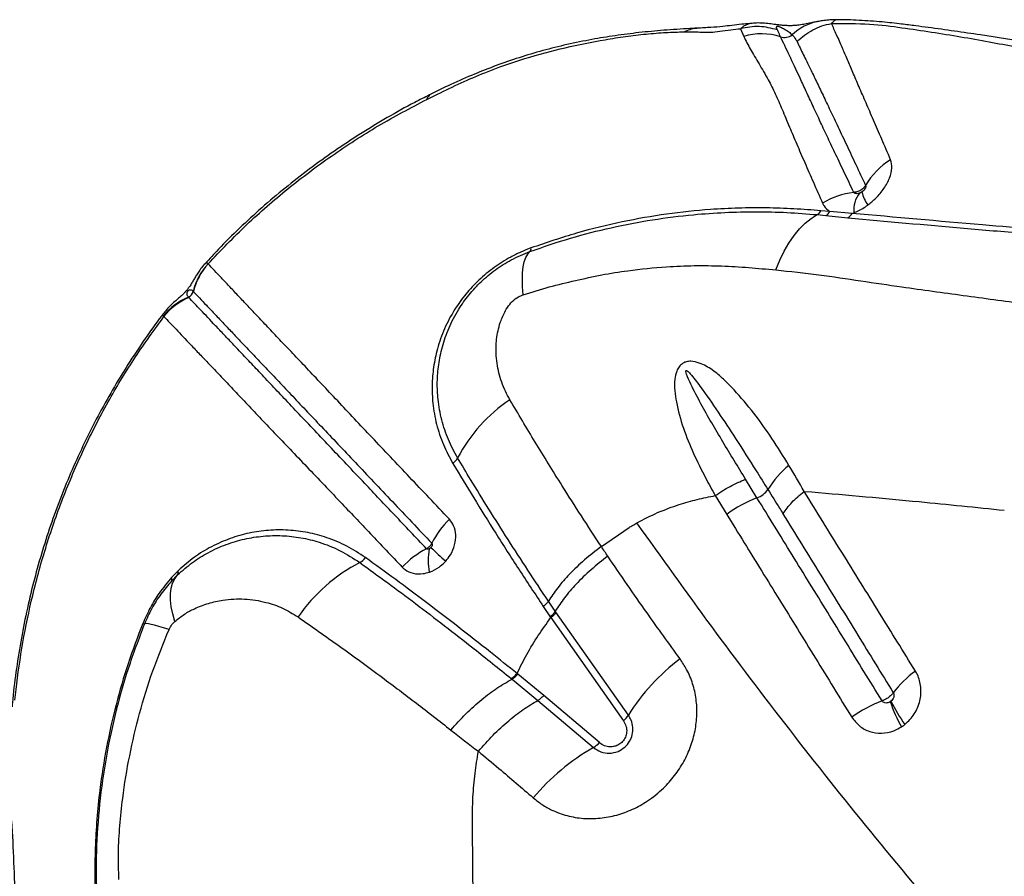
# Model space of a CAD drawing. Units: millimetres. Extents: x 91 to 445, y 452 to 777.
# Drawn here: x 139 to 144, y 501 to 505 of the extents above; entities that cross this region are included whole.
import ezdxf

# ---------------------------------------------------------------- set-up
doc = ezdxf.new("R2010")
doc.units = ezdxf.units.MM

msp = doc.modelspace()

# ---------------------------------------------------------------- linework, layer by layer
at = {"color": 7, "linetype": 'Continuous', "lineweight": 25}
for p, q in [((142.7855, 504.8918), (142.7755, 504.8911)), ((142.7299, 504.866), (142.7448, 504.8289)), ((143.1609, 503.9816), (143.1187, 503.9852)), ((143.269, 503.9725), (143.1609, 503.9816)), ((143.269, 503.9725), (143.2777, 503.9756)), ((143.1008, 503.9663), (143.1422, 503.9622)), ((143.1422, 503.9622), (143.2491, 503.9517)), ((140.1532, 503.7278), (140.1526, 503.7284)), ((140.0809, 503.5952), (140.0814, 503.5947)), ((139.9361, 503.4757), (139.9394, 503.4731)), ((142.8091, 502.5963), (142.7539, 502.686)), ((142.6072, 502.6068), (142.6626, 502.5162)), ((143.0371, 502.6275), (143.0747, 502.6247)), ((142.0561, 502.3603), (142.1898, 502.4525)), ((139.9752, 502.1929), (140.0048, 502.2232)), ((140.0078, 502.2434), (139.9763, 502.2109)), ((141.7751, 502.0701), (141.8081, 502.021)), ((141.8326, 502.0471), (141.7996, 502.0962)), ((141.8113, 502.0162), (142.1625, 501.5173)), ((141.8359, 502.0423), (141.8326, 502.0471)), ((142.1866, 501.544), (141.8359, 502.0423)), ((141.6515, 501.743), (141.6478, 501.746)), ((141.7769, 501.6401), (141.6515, 501.743)), ((141.6202, 501.7219), (141.6239, 501.7189)), ((141.6239, 501.7189), (141.7489, 501.6161)), ((142.0462, 501.4115), (141.7769, 501.6401)), ((141.7489, 501.6161), (142.0178, 501.3879))]:
    msp.add_line(p, q, dxfattribs=at)
at = {"color": 8, "linetype": 'Continuous', "lineweight": 25, "flags": 128}
for points in [[(142.7755, 504.8911), (142.7748, 504.8911), (142.7436, 504.8789), (142.7299, 504.866), (142.7299, 504.866), (142.7299, 504.866)], [(141.2121, 504.5242), (141.2179, 504.5378), (141.2258, 504.5447)]]:
    msp.add_lwpolyline(points, dxfattribs=at)
at = {"color": 7, "linetype": 'Continuous', "lineweight": 25, "flags": 128}
for points in [[(142.8997, 503.6991), (142.9189, 503.7456), (142.9403, 503.7891), (142.9636, 503.8291), (142.9885, 503.8653), (143.015, 503.8973), (143.0427, 503.925), (143.0713, 503.9481), (143.1008, 503.9663)], [(141.6779, 503.5784), (141.6749, 503.6171), (141.6739, 503.6528), (141.6749, 503.6851), (141.6781, 503.7137), (141.6832, 503.7386), (141.6904, 503.7593), (141.6994, 503.7759), (141.7104, 503.7881)], [(139.9926, 501.9983), (139.982, 502.0346), (139.9749, 502.069), (139.9712, 502.1014), (139.971, 502.1313), (139.9743, 502.1587), (139.981, 502.1833), (139.9912, 502.2048), (140.0048, 502.2232)], [(139.9642, 501.9592), (139.9378, 501.9673), (139.9145, 501.9741), (139.8943, 501.9796), (139.8774, 501.9835), (139.8639, 501.9861), (139.8538, 501.9872), (139.8474, 501.9868), (139.8445, 501.9849)]]:
    msp.add_lwpolyline(points, dxfattribs=at)
at = {"color": 8, "linetype": 'Continuous', "lineweight": 25}
msp.add_arc((143.1493, 504.6613), 0.2441, 100.7593, 134.0849, dxfattribs=at)
at = {"color": 7, "linetype": 'Continuous', "lineweight": 25}
for centre, radius, start, end in [((142.8313, 504.5402), 0.3013, 72.2062, 106.6847), ((142.9425, 504.8853), 0.0612, 251.7957, 307.2384), ((143.6339, 503.9377), 0.3439, 121.205, 150.4857), ((143.32, 503.7055), 0.3709, 96.5928, 121.4554), ((143.4062, 503.9894), 0.1292, 141.1989, 186.1117), ((143.5124, 504.124), 0.2011, 193.7462, 213.6997), ((143.0793, 504.0047), 0.044, 299.2828, 333.7252), ((143.1206, 504.0018), 0.0451, 298.662, 333.4738), ((143.226, 503.9936), 0.0479, 298.8187, 333.8122), ((141.6934, 503.8024), 0.0222, 319.9034, 7.2276), ((140.3767, 503.5219), 0.3047, 137.3381, 166.0736), ((140.3772, 503.5213), 0.3047, 137.327, 166.0628), ((140.0419, 503.6045), 0.0408, 293.3931, 346.0208), ((140.1738, 503.2857), 0.3043, 112.353, 141.3524), ((140.1809, 503.2841), 0.3067, 113.3456, 141.9615), ((142.047, 502.4274), 0.776, 123.9855, 152.2225), ((141.2928, 502.8242), 0.0762, 305.875, 332.5207), ((143.2441, 502.4048), 0.447, 128.8075, 148.735), ((142.7698, 502.7024), 0.1132, 290.3264, 324.5591), ((143.0341, 502.0106), 0.6274, 111.0123, 126.3042), ((141.6365, 502.1706), 0.4508, 134.4755, 152.8349), ((141.4346, 501.9317), 0.4749, 118.2739, 136.0967), ((141.5713, 502.2948), 0.3531, 171.2021, 189.5326), ((145.206, 506.6125), 5.8242, 226.96511, 227.91908), ((140.8475, 502.3549), 0.0823, 298.7733, 324.276), ((141.2687, 501.5485), 0.8275, 117.457, 145.3064), ((139.96, 502.2029), 0.0182, 326.6467, 26.2357), ((139.9867, 502.2363), 0.0223, 324.1972, 18.5788), ((139.8997, 502.1405), 0.1651, 247.63, 250.4872), ((143.0629, 500.9923), 1.0355, 127.203, 147.8078), ((143.8723, 501.3496), 0.5049, 125.9932, 143.0606), ((143.6569, 500.9802), 0.6777, 110.9491, 125.0655), ((144.0974, 501.8257), 0.6786, 198.5523, 209.8594), ((144.1763, 501.9693), 0.8031, 206.417, 215.8053), ((142.0996, 501.5985), 0.1027, 307.7587, 327.9579), ((141.9634, 501.4822), 0.1089, 299.9656, 319.4959), ((142.561, 500.4402), 1.0923, 119.8199, 139.8366)]:
    msp.add_arc(centre, radius, start, end, dxfattribs=at)
for points, knots in [([(142.7755, 504.891), (142.7622, 504.8899), (142.7193, 504.8864), (142.6441, 504.8763), (142.5874, 504.8722), (142.5418, 504.8698), (142.5181, 504.8685)], [0, 0, 0, 0, 0.144649, 0.466531, 0.722347, 1, 1, 1, 1]), ([(142.9079, 504.8604), (142.8786, 504.868), (142.8201, 504.8832), (142.76, 504.8717), (142.7299, 504.866)], [0, 0, 0, 0, 0.5, 1, 1, 1, 1]), ([(143.1038, 504.901), (143.0972, 504.8997), (143.0821, 504.8968), (143.0592, 504.8918), (143.0336, 504.8866), (143.0093, 504.8829), (142.9856, 504.8809), (142.9655, 504.8805), (142.9471, 504.8812), (142.9288, 504.8826), (142.9099, 504.8848), (142.8871, 504.8878), (142.861, 504.8913), (142.8304, 504.8936), (142.8047, 504.8941), (142.7897, 504.8925), (142.7855, 504.892)], [0, 0, 0, 0, 0.072337, 0.162795, 0.287738, 0.414549, 0.505095, 0.567834, 0.621276, 0.66224, 0.702392, 0.747879, 0.81925, 0.895614, 0.970978, 1, 1, 1, 1]), ([(142.9079, 504.8604), (142.9063, 504.8646), (142.9038, 504.871), (142.9035, 504.8768), (142.9066, 504.8784), (142.9077, 504.8786), (142.9087, 504.8787), (142.9097, 504.8786), (142.9106, 504.8785), (142.9117, 504.8783), (142.9135, 504.8779), (142.918, 504.8765), (142.9293, 504.8714), (142.9453, 504.8624), (142.9642, 504.8505), (142.9744, 504.8412), (142.9795, 504.8366)], [0, 0, 0, 0, 0.168509, 0.252953, 0.264682, 0.270586, 0.27485, 0.277586, 0.280342, 0.282763, 0.286889, 0.297593, 0.339075, 0.503655, 0.751765, 1, 1, 1, 1]), ([(143.0028, 504.8036), (143.0145, 504.8145), (143.0379, 504.8362), (143.0789, 504.8614), (143.1228, 504.8808), (143.1538, 504.8876), (143.1693, 504.8911)], [0, 0, 0, 0, 0.249998, 0.499997, 0.749997, 1, 1, 1, 1]), ([(143.1908, 504.9092), (143.1837, 504.9093), (143.1659, 504.9094), (143.1398, 504.9068), (143.1176, 504.9036), (143.1057, 504.9014), (143.1018, 504.9007)], [0, 0, 0, 0, 0.209807, 0.529296, 0.84907, 1, 1, 1, 1]), ([(143.1693, 504.8911), (143.2323, 504.8914), (143.3545, 504.8922), (143.5109, 504.8714), (143.6541, 504.8504), (143.7951, 504.8275), (143.9756, 504.7955), (144.1886, 504.7533), (144.4181, 504.702), (144.6212, 504.6524), (144.7995, 504.6061), (144.9633, 504.5622), (145.1147, 504.5215), (145.2586, 504.4844), (145.4033, 504.4504), (145.5044, 504.4321), (145.5561, 504.4228)], [0, 0, 0, 0, 0.060367, 0.117098, 0.172863, 0.228926, 0.284884, 0.392807, 0.495887, 0.58222, 0.66282, 0.737599, 0.806854, 0.870992, 0.93415, 1, 1, 1, 1]), ([(143.4557, 504.2318), (143.4412, 504.2655), (143.4123, 504.3328), (143.3728, 504.4244), (143.3362, 504.5088), (143.3029, 504.5856), (143.2729, 504.655), (143.2461, 504.7174), (143.2198, 504.779), (143.1939, 504.8382), (143.1775, 504.8735), (143.1693, 504.8911)], [0, 0, 0, 0, 0.104905, 0.209811, 0.314273, 0.418738, 0.522578, 0.625825, 0.729075, 0.864531, 1, 1, 1, 1]), ([(145.9682, 504.483), (145.9237, 504.4873), (145.8378, 504.4957), (145.7155, 504.5118), (145.6071, 504.5274), (145.5127, 504.5432), (145.4307, 504.5575), (145.3574, 504.5708), (145.2915, 504.5831), (145.2346, 504.5938), (145.1873, 504.6028), (145.1476, 504.6104), (145.1111, 504.6174), (145.0735, 504.6247), (145.0259, 504.6339), (144.9659, 504.6455), (144.8909, 504.66), (144.7879, 504.6797), (144.6633, 504.7034), (144.5191, 504.7302), (144.3442, 504.7617), (144.1351, 504.7976), (143.8882, 504.8368), (143.703, 504.8634), (143.5742, 504.8802), (143.5041, 504.8891), (143.4103, 504.9), (143.302, 504.9069), (143.2283, 504.9098), (143.1905, 504.9095), (143.1902, 504.9095)], [0, 0, 0, 0, 0.050024, 0.096648, 0.139513, 0.174719, 0.206559, 0.235263, 0.260425, 0.283507, 0.30142, 0.314904, 0.328423, 0.342511, 0.357188, 0.381792, 0.409445, 0.440396, 0.495455, 0.546415, 0.597667, 0.684756, 0.770549, 0.858785, 0.879671, 0.903399, 0.932404, 0.96547, 0.999765, 1, 1, 1, 1]), ([(142.5186, 504.8685), (142.518, 504.8685), (142.5126, 504.8682), (142.5003, 504.8676), (142.4483, 504.8649), (142.3606, 504.8592), (142.2401, 504.8479), (142.1241, 504.8332), (142.0078, 504.8142), (141.8908, 504.7904), (141.7731, 504.7611), (141.6586, 504.7271), (141.5484, 504.6889), (141.4384, 504.6454), (141.3309, 504.5989), (141.259, 504.5636), (141.2248, 504.5468)], [0, 0, 0, 0, 0.001522, 0.01466, 0.027878, 0.127693, 0.221401, 0.310611, 0.396342, 0.488664, 0.577862, 0.664624, 0.749692, 0.83035, 0.919214, 1, 1, 1, 1]), ([(141.2636, 504.5493), (141.2636, 504.5493), (141.3389, 504.5869), (141.4786, 504.6515), (141.6864, 504.7245), (141.8811, 504.7759), (142.0424, 504.8085), (142.1734, 504.8292), (142.2725, 504.8409), (142.3694, 504.8488), (142.4275, 504.8501), (142.4564, 504.8508)], [0, 0, 0, 0, 0.000001, 0.192716, 0.353012, 0.513883, 0.67463, 0.756158, 0.837992, 0.919255, 1, 1, 1, 1]), ([(142.4564, 504.8508), (142.4683, 504.8508), (142.4917, 504.8508), (142.5243, 504.8503), (142.5548, 504.8494), (142.5847, 504.8477), (142.6307, 504.8541), (142.6816, 504.8616), (142.7141, 504.8645), (142.7299, 504.866)], [0, 0, 0, 0, 0.131804, 0.261116, 0.388284, 0.51646, 0.667925, 0.838725, 1, 1, 1, 1]), ([(142.7448, 504.8289), (142.7552, 504.8084), (142.7761, 504.7673), (142.8184, 504.6974), (142.8607, 504.6262), (142.8978, 504.5523), (142.9305, 504.4765), (142.9645, 504.3948), (143.0009, 504.3086), (143.0395, 504.2193), (143.0815, 504.1243), (143.1114, 504.0561), (143.1264, 504.0219)], [0, 0, 0, 0, 0.123512, 0.247095, 0.370635, 0.465509, 0.56038, 0.65633, 0.74213, 0.82793, 0.913964, 1, 1, 1, 1]), ([(142.9234, 504.8272), (142.9193, 504.8359), (142.914, 504.847), (142.909, 504.858), (142.9079, 504.8604)], [0, 0, 0, 0, 0.785346, 1, 1, 1, 1]), ([(143.2774, 504.074), (143.2625, 504.1056), (143.2326, 504.1687), (143.1911, 504.2561), (143.1524, 504.3379), (143.1152, 504.4166), (143.0801, 504.4918), (143.0472, 504.5629), (143.0079, 504.6483), (142.9649, 504.74), (142.9363, 504.7999), (142.9234, 504.8272), (142.9234, 504.8272)], [0, 0, 0, 0, 0.086216, 0.172431, 0.25759, 0.342749, 0.437711, 0.532278, 0.62685, 0.813405, 0.999999, 1, 1, 1, 1]), ([(142.9795, 504.8366), (142.9795, 504.8366), (142.986, 504.83), (142.9934, 504.8205), (143.0004, 504.8085), (143.0023, 504.8047), (143.0028, 504.8036)], [0, 0, 0, 0, 0.000007, 0.706402, 0.912217, 1, 1, 1, 1]), ([(143.0028, 504.8036), (143.0126, 504.7836), (143.0323, 504.7437), (143.0641, 504.6784), (143.0962, 504.6117), (143.1282, 504.5451), (143.1631, 504.4717), (143.2012, 504.3913), (143.2426, 504.3038), (143.2867, 504.2098), (143.3186, 504.1413), (143.3346, 504.1071)], [0, 0, 0, 0, 0.136481, 0.272951, 0.376471, 0.479986, 0.583827, 0.687943, 0.792056, 0.896028, 1, 1, 1, 1]), ([(141.2251, 504.546), (141.2008, 504.5339), (141.1314, 504.4994), (141.0194, 504.4365), (140.8898, 504.3582), (140.764, 504.2749), (140.6422, 504.1874), (140.525, 504.0959), (140.4125, 504.0006), (140.3051, 503.9018), (140.2136, 503.8115), (140.1598, 503.7524), (140.1385, 503.729)], [0, 0, 0, 0, 0.059938, 0.171771, 0.283055, 0.393597, 0.503237, 0.611849, 0.71934, 0.825652, 0.930757, 1, 1, 1, 1]), ([(141.2121, 504.5242), (141.2292, 504.5325), (141.2464, 504.5409), (141.2636, 504.5493), (141.2636, 504.5493)], [0, 0, 0, 0, 0.999979, 1, 1, 1, 1]), ([(140.1526, 503.7284), (140.2142, 503.7926), (140.3368, 503.9206), (140.5375, 504.0942), (140.7503, 504.2537), (140.9747, 504.3998), (141.133, 504.4827), (141.2121, 504.5242)], [0, 0, 0, 0, 0.199217, 0.396892, 0.594569, 0.797318, 1, 1, 1, 1]), ([(143.3451, 504.0124), (143.3587, 504.0234), (143.389, 504.0478), (143.4259, 504.0936), (143.4528, 504.1439), (143.4656, 504.193), (143.459, 504.219), (143.4557, 504.2318)], [0, 0, 0, 0, 0.166344, 0.368712, 0.574535, 0.789222, 1, 1, 1, 1]), ([(143.3346, 504.1071), (143.3344, 504.1068), (143.3311, 504.1013), (143.3238, 504.0931), (143.3097, 504.0828), (143.2944, 504.076), (143.2826, 504.0746), (143.2774, 504.074)], [0, 0, 0, 0, 0.014892, 0.302702, 0.482516, 0.77035, 1, 1, 1, 1]), ([(143.3055, 504.0703), (143.3048, 504.0701), (143.3007, 504.0687), (143.2933, 504.0674), (143.2845, 504.0684), (143.2794, 504.0713), (143.2778, 504.0734), (143.2774, 504.074)], [0, 0, 0, 0, 0.059099, 0.368213, 0.671248, 0.915688, 1, 1, 1, 1]), ([(143.317, 504.0762), (143.3164, 504.0758), (143.3127, 504.0734), (143.3087, 504.0717), (143.3055, 504.0703)], [0, 0, 0, 0, 0.180581, 1, 1, 1, 1]), ([(143.3346, 504.1071), (143.3352, 504.1055), (143.3364, 504.1023), (143.3346, 504.0955), (143.3303, 504.0882), (143.3242, 504.0815), (143.3193, 504.0779), (143.317, 504.0762)], [0, 0, 0, 0, 0.193958, 0.391247, 0.591588, 0.807583, 1, 1, 1, 1]), ([(143.1264, 504.0219), (143.1286, 504.0174), (143.1364, 504.0016), (143.1507, 503.99), (143.1609, 503.9816)], [0, 0, 0, 0, 0.284028, 1, 1, 1, 1]), ([(141.7104, 503.7881), (141.7758, 503.8105), (141.9067, 503.8553), (142.1049, 503.9055), (142.3041, 503.9436), (142.4877, 503.9665), (142.6539, 503.9781), (142.8038, 503.9814), (142.9545, 503.9783), (143.052, 503.9703), (143.1008, 503.9663)], [0, 0, 0, 0, 0.13824, 0.276516, 0.41781, 0.559117, 0.668868, 0.778635, 0.889338, 1, 1, 1, 1]), ([(143.1187, 503.9852), (143.0753, 503.9886), (142.9884, 503.9953), (142.8541, 503.9999), (142.7199, 503.999), (142.5598, 503.9908), (142.3724, 503.9712), (142.1557, 503.9333), (141.9362, 503.8804), (141.789, 503.8303), (141.7154, 503.8052)], [0, 0, 0, 0, 0.09754, 0.195101, 0.293225, 0.391341, 0.541677, 0.692001, 0.846024, 1, 1, 1, 1]), ([(149.4736, 503.6413), (149.3416, 503.6433), (149.0771, 503.6474), (148.6852, 503.656), (148.2976, 503.6662), (147.9162, 503.678), (147.5421, 503.6914), (147.1965, 503.7054), (146.8767, 503.7196), (146.581, 503.7338), (146.2921, 503.7487), (146.0126, 503.7642), (145.7433, 503.7802), (145.4931, 503.7964), (145.2432, 503.8134), (144.9778, 503.8321), (144.707, 503.852), (144.4338, 503.8729), (144.1623, 503.8945), (143.7731, 503.9273), (143.4783, 503.9537), (143.269, 503.9725)], [0, 0, 0, 0, 0.055311, 0.110764, 0.166296, 0.221834, 0.277304, 0.332626, 0.379011, 0.425539, 0.472083, 0.518554, 0.564915, 0.611187, 0.657139, 0.703115, 0.749176, 0.795284, 0.841368, 0.887392, 1, 1, 1, 1]), ([(143.2777, 503.9756), (143.2794, 503.9763), (143.2983, 503.9836), (143.3215, 503.9957), (143.3412, 504.0097), (143.3451, 504.0124)], [0, 0, 0, 0, 0.073015, 0.818925, 1, 1, 1, 1]), ([(143.2491, 503.9517), (143.4353, 503.9344), (143.7149, 503.9084), (144.0956, 503.8769), (144.392, 503.8539), (144.6894, 503.8319), (144.9843, 503.8112), (145.2766, 503.7913), (145.5721, 503.7721), (145.8871, 503.7531), (146.2107, 503.7348), (146.5503, 503.7171), (146.9063, 503.6999), (147.2765, 503.6837), (147.656, 503.6689), (148.0289, 503.6561), (148.3934, 503.6453), (148.7481, 503.6363), (149.1069, 503.6288), (149.3487, 503.6251), (149.4695, 503.6232)], [0, 0, 0, 0, 0.099596, 0.149622, 0.199689, 0.249773, 0.299815, 0.349818, 0.404868, 0.459959, 0.515003, 0.569989, 0.626907, 0.683903, 0.740902, 0.797825, 0.848341, 0.898914, 0.949486, 1, 1, 1, 1]), ([(141.7154, 503.8052), (141.6989, 503.7988), (141.666, 503.786), (141.6052, 503.7557), (141.5354, 503.7119), (141.4618, 503.6512), (141.3983, 503.5827), (141.3413, 503.5035), (141.2945, 503.4143), (141.2612, 503.32), (141.2423, 503.2282), (141.2353, 503.1402), (141.2392, 503.0474), (141.2566, 502.9512), (141.2885, 502.853), (141.3211, 502.7926), (141.3375, 502.7625)], [0, 0, 0, 0, 0.038379, 0.076741, 0.142771, 0.208833, 0.274306, 0.339833, 0.421065, 0.5024, 0.576812, 0.651489, 0.725985, 0.817211, 0.90875, 1, 1, 1, 1]), ([(141.3604, 502.7891), (141.3445, 502.8183), (141.3127, 502.877), (141.2816, 502.9724), (141.2645, 503.0656), (141.2605, 503.1554), (141.267, 503.2403), (141.2849, 503.3285), (141.3163, 503.4187), (141.3603, 503.5035), (141.4138, 503.5786), (141.4732, 503.6434), (141.5422, 503.7006), (141.6222, 503.752), (141.6797, 503.7755), (141.7104, 503.7881)], [0, 0, 0, 0, 0.092773, 0.185837, 0.278585, 0.353808, 0.429212, 0.504348, 0.585389, 0.666325, 0.730936, 0.795491, 0.860504, 0.925471, 1, 1, 1, 1]), ([(140.1381, 503.7291), (140.1335, 503.724), (140.1229, 503.7123), (140.1092, 503.6934), (140.0967, 503.6742), (140.0862, 503.6565), (140.0767, 503.64), (140.0677, 503.6251), (140.058, 503.611), (140.0486, 503.5992), (140.0385, 503.588), (140.0256, 503.5754), (140.0103, 503.5619), (139.9914, 503.5458), (139.9714, 503.5274), (139.9524, 503.5079), (139.9412, 503.4936), (139.936, 503.487)], [0, 0, 0, 0, 0.058116, 0.133105, 0.204047, 0.268868, 0.338434, 0.41225, 0.459312, 0.495158, 0.535264, 0.58495, 0.670377, 0.758185, 0.8452, 0.928708, 1, 1, 1, 1]), ([(141.3206, 502.4922), (141.2878, 502.527), (141.2222, 502.5965), (141.1273, 502.697), (141.0349, 502.7947), (140.9459, 502.8888), (140.8604, 502.9792), (140.7793, 503.0655), (140.7024, 503.1474), (140.6299, 503.2242), (140.562, 503.2958), (140.4989, 503.362), (140.4409, 503.4232), (140.3881, 503.4792), (140.34, 503.5301), (140.2953, 503.5775), (140.2542, 503.6211), (140.2036, 503.6746), (140.1733, 503.7066), (140.1532, 503.7278)], [0, 0, 0, 0, 0.054325, 0.108649, 0.163208, 0.21805, 0.272891, 0.327866, 0.382914, 0.437993, 0.493074, 0.548155, 0.602992, 0.65783, 0.712253, 0.766678, 0.825223, 0.88377, 1, 1, 1, 1]), ([(141.6779, 503.5784), (141.7201, 503.5918), (141.8045, 503.6184), (141.9305, 503.6477), (142.0577, 503.676), (142.2054, 503.6996), (142.355, 503.7144), (142.5062, 503.7209), (142.6388, 503.7191), (142.7694, 503.711), (142.8562, 503.703), (142.8997, 503.6991)], [0, 0, 0, 0, 0.100234, 0.200685, 0.302422, 0.404139, 0.555557, 0.666208, 0.776864, 0.888422, 1, 1, 1, 1]), ([(142.8997, 503.6991), (142.9697, 503.6915), (143.1097, 503.6764), (143.3114, 503.646), (143.5439, 503.6117), (143.8075, 503.5758), (144.077, 503.5387), (144.3234, 503.5126), (144.4723, 503.5044), (144.5467, 503.5002)], [0, 0, 0, 0, 0.121866, 0.243828, 0.36579, 0.549165, 0.732538, 0.866189, 1, 1, 1, 1]), ([(140.0581, 503.5671), (140.0549, 503.5715), (140.0508, 503.577), (140.0509, 503.5862), (140.0519, 503.5903), (140.053, 503.593), (140.054, 503.5948), (140.0548, 503.596), (140.0556, 503.5971), (140.0563, 503.598), (140.0571, 503.5989), (140.0584, 503.6002), (140.0613, 503.6024), (140.0679, 503.6045), (140.0741, 503.6016), (140.079, 503.597), (140.0809, 503.5952)], [0, 0, 0, 0, 0.32718, 0.416812, 0.461663, 0.484125, 0.492554, 0.501047, 0.505711, 0.510407, 0.514649, 0.521668, 0.538908, 0.600251, 0.843828, 1, 1, 1, 1]), ([(140.0814, 503.5947), (140.0814, 503.5947), (140.1003, 503.5748), (140.1317, 503.5416), (140.1815, 503.4891), (140.2224, 503.446), (140.2666, 503.3993), (140.3142, 503.3491), (140.3664, 503.2939), (140.4236, 503.2336), (140.4858, 503.168), (140.5527, 503.0974), (140.6242, 503.0219), (140.7002, 502.9416), (140.7804, 502.8568), (140.8648, 502.7678), (140.9529, 502.6748), (141.0741, 502.5468), (141.1709, 502.4445), (141.2354, 502.3764)], [0, 0, 0, 0, 0, 0.116613, 0.17524, 0.233864, 0.288288, 0.34271, 0.397523, 0.452334, 0.507301, 0.562269, 0.617182, 0.672109, 0.727055, 0.781889, 0.836725, 0.891272, 1, 1, 1, 1]), ([(140.0594, 503.5657), (140.0589, 503.5661), (140.0585, 503.5666), (140.0581, 503.5671), (140.0581, 503.5671)], [0, 0, 0, 0, 0.999869, 1, 1, 1, 1]), ([(141.2096, 502.3499), (141.158, 502.4045), (141.0548, 502.5137), (140.9272, 502.6486), (140.8224, 502.7593), (140.7384, 502.848), (140.6585, 502.9324), (140.5831, 503.0121), (140.5122, 503.087), (140.4461, 503.1569), (140.3849, 503.2217), (140.3287, 503.2812), (140.2774, 503.3353), (140.2308, 503.3846), (140.1751, 503.4435), (140.115, 503.5069), (140.0779, 503.5461), (140.0594, 503.5657)], [0, 0, 0, 0, 0.087216, 0.174559, 0.229805, 0.285236, 0.340773, 0.396309, 0.451787, 0.507277, 0.562787, 0.618129, 0.673472, 0.728371, 0.783272, 0.891624, 1, 1, 1, 1]), ([(141.6132, 503.0709), (141.6058, 503.0843), (141.5834, 503.1253), (141.5576, 503.1996), (141.5443, 503.2883), (141.5479, 503.3738), (141.5651, 503.446), (141.5903, 503.5018), (141.6099, 503.5297), (141.6185, 503.5393), (141.6185, 503.5393)], [0, 0, 0, 0, 0.098893, 0.300683, 0.502319, 0.662818, 0.822871, 0.933732, 0.999998, 1, 1, 1, 1]), ([(141.6185, 503.5393), (141.6185, 503.5393), (141.6205, 503.5416), (141.6314, 503.5529), (141.6514, 503.5681), (141.6704, 503.5755), (141.6779, 503.5784)], [0, 0, 0, 0, 0.000017, 0.127879, 0.658109, 1, 1, 1, 1]), ([(139.9363, 503.4866), (139.9334, 503.4829), (139.9011, 503.442), (139.8437, 503.3603), (139.7642, 503.2414), (139.6896, 503.1186), (139.6195, 502.9926), (139.5542, 502.8636), (139.494, 502.7318), (139.439, 502.5977), (139.3894, 502.4617), (139.3454, 502.3242), (139.3068, 502.1848), (139.2733, 502.0431), (139.2448, 501.8986), (139.2224, 501.7521), (139.2089, 501.6475), (139.2047, 501.5917), (139.2042, 501.5854)], [0, 0, 0, 0, 0.0066877, 0.0745806, 0.1429007, 0.2116268, 0.2807277, 0.3501634, 0.419885, 0.4898366, 0.5599557, 0.6301051, 0.6999145, 0.7713315, 0.84365, 0.9167568, 0.9905061, 1, 1, 1, 1]), ([(139.2182, 501.6175), (139.22, 501.6343), (139.2298, 501.7273), (139.2546, 501.8966), (139.303, 502.1305), (139.3688, 502.369), (139.4537, 502.6103), (139.5554, 502.8464), (139.6712, 503.0695), (139.7984, 503.2795), (139.8924, 503.4086), (139.9394, 503.4731)], [0, 0, 0, 0, 0.025806, 0.142504, 0.2592, 0.385785, 0.512729, 0.639638, 0.766175, 0.883088, 1, 1, 1, 1]), ([(139.9394, 503.4731), (139.9579, 503.4535), (139.995, 503.4144), (140.0551, 503.3512), (140.111, 503.2926), (140.1576, 503.2436), (140.209, 503.1897), (140.2653, 503.1305), (140.3263, 503.0658), (140.3922, 502.9959), (140.4633, 502.9212), (140.5392, 502.8418), (140.6197, 502.7578), (140.704, 502.6694), (140.809, 502.559), (140.9369, 502.4243), (141.0406, 502.3154), (141.0924, 502.261)], [0, 0, 0, 0, 0.108227, 0.21643, 0.271294, 0.326157, 0.381457, 0.436756, 0.49223, 0.547789, 0.603384, 0.658988, 0.714593, 0.770006, 0.825282, 0.912714, 1, 1, 1, 1]), ([(142.9639, 502.7531), (142.9367, 502.7971), (142.8821, 502.885), (142.7946, 503.0077), (142.7152, 503.1013), (142.6485, 503.1705), (142.5941, 503.2166), (142.5406, 503.2465), (142.4968, 503.2583), (142.4691, 503.2559), (142.4549, 503.2502), (142.4428, 503.2422), (142.4306, 503.2299), (142.4173, 503.2039), (142.4096, 503.164), (142.41, 503.114), (142.4224, 503.0345), (142.4505, 502.9325), (142.5004, 502.8108), (142.5542, 502.7028), (142.591, 502.6351), (142.6072, 502.6068), (142.6072, 502.6068)], [0, 0, 0, 0, 0.106442, 0.21296, 0.319279, 0.372105, 0.424921, 0.477169, 0.507071, 0.521, 0.531964, 0.535103, 0.547331, 0.562189, 0.587814, 0.625042, 0.662424, 0.752705, 0.843345, 0.933952, 0.999999, 1, 1, 1, 1]), ([(142.7539, 502.686), (142.7354, 502.7162), (142.6801, 502.8071), (142.5888, 502.9583), (142.5115, 503.0978), (142.4723, 503.1815), (142.4646, 503.2035), (142.4646, 503.2091), (142.4648, 503.2103), (142.4652, 503.2112), (142.4656, 503.2116), (142.4662, 503.2119), (142.467, 503.212), (142.469, 503.2116), (142.4759, 503.2071), (142.4985, 503.1828), (142.5485, 503.1166), (142.6215, 503.0116), (142.7112, 502.8742), (142.7914, 502.7493), (142.8431, 502.6668), (142.862, 502.6368)], [0, 0, 0, 0, 0.081153, 0.243583, 0.40592, 0.446524, 0.456703, 0.45788, 0.458831, 0.459263, 0.4597, 0.460077, 0.460569, 0.461473, 0.464594, 0.47956, 0.539032, 0.65783, 0.776652, 0.918614, 1, 1, 1, 1]), ([(142.0561, 502.3603), (142.0561, 502.3603), (142.0233, 502.4098), (141.9589, 502.5086), (141.8512, 502.6778), (141.734, 502.8671), (141.6535, 503.0029), (141.6132, 503.0709)], [0, 0, 0, 0, 0.000001, 0.202471, 0.405154, 0.702124, 1, 1, 1, 1]), ([(141.7996, 502.0962), (141.7662, 502.1463), (141.6996, 502.2464), (141.6038, 502.3948), (141.5113, 502.5414), (141.4302, 502.673), (141.3812, 502.7545), (141.3604, 502.7891)], [0, 0, 0, 0, 0.210487, 0.420969, 0.632457, 0.843938, 1, 1, 1, 1]), ([(141.3375, 502.7625), (141.3707, 502.7071), (141.4373, 502.5965), (141.5445, 502.4244), (141.6565, 502.249), (141.7356, 502.1298), (141.7751, 502.0701)], [0, 0, 0, 0, 0.24904, 0.498095, 0.749042, 1, 1, 1, 1]), ([(143.0371, 502.6275), (143.0371, 502.6275), (143.0132, 502.6703), (142.9886, 502.7117), (142.9639, 502.7531)], [0, 0, 0, 0, 0.000007, 1, 1, 1, 1]), ([(142.862, 502.6368), (142.862, 502.6368), (142.8807, 502.6068), (142.9051, 502.5677), (142.9293, 502.5284), (142.9349, 502.5193)], [0, 0, 0, 0, 0.0000077, 0.7701539, 1, 1, 1, 1]), ([(142.2281, 502.475), (142.2613, 502.4922), (142.3282, 502.5269), (142.4266, 502.5626), (142.5199, 502.5895), (142.578, 502.601), (142.6072, 502.6068)], [0, 0, 0, 0, 0.271215, 0.546682, 0.77239, 1, 1, 1, 1]), ([(143.4146, 501.6131), (143.3559, 501.7085), (143.2386, 501.8991), (143.065, 502.1809), (142.922, 502.4131), (142.8373, 502.5505), (142.8091, 502.5963), (142.8091, 502.5963)], [0, 0, 0, 0, 0.288253, 0.576508, 0.858828, 0.999999, 1, 1, 1, 1]), ([(143.5756, 501.7581), (143.5177, 501.8516), (143.3983, 502.0444), (143.2187, 502.3343), (143.0976, 502.5298), (143.0371, 502.6275)], [0, 0, 0, 0, 0.320153, 0.660027, 1, 1, 1, 1]), ([(143.0747, 502.6247), (143.2488, 502.6094), (143.5645, 502.5817), (143.8693, 502.5501), (144.0059, 502.5359)], [0, 0, 0, 0, 0.551611, 1, 1, 1, 1]), ([(141.3027, 502.2898), (141.3106, 502.2996), (141.3299, 502.3235), (141.3485, 502.3682), (141.3538, 502.4176), (141.3444, 502.4613), (141.3282, 502.4824), (141.3206, 502.4922)], [0, 0, 0, 0, 0.154327, 0.376533, 0.594427, 0.810827, 1, 1, 1, 1]), ([(142.6626, 502.5162), (142.6908, 502.4705), (142.7754, 502.3334), (142.9183, 502.1015), (143.0917, 501.8203), (143.2089, 501.63), (143.2675, 501.5349)], [0, 0, 0, 0, 0.141163, 0.423474, 0.711735, 1, 1, 1, 1]), ([(142.9349, 502.5193), (142.9949, 502.4219), (143.115, 502.2271), (143.2931, 501.9383), (143.4114, 501.7462), (143.4688, 501.653)], [0, 0, 0, 0, 0.339951, 0.679821, 1, 1, 1, 1]), ([(142.1898, 502.4525), (142.1956, 502.456), (142.2083, 502.4637), (142.2211, 502.471), (142.2281, 502.475)], [0, 0, 0, 0, 0.458885, 1, 1, 1, 1]), ([(143.7673, 500.4919), (143.6302, 500.6546), (143.3559, 500.9799), (142.9648, 501.4745), (142.5867, 501.9726), (142.3476, 502.3076), (142.2281, 502.475)], [0, 0, 0, 0, 0.249529, 0.499061, 0.749529, 1, 1, 1, 1]), ([(140.0048, 502.2232), (140.0287, 502.2442), (140.0765, 502.286), (140.1558, 502.3342), (140.2403, 502.3724), (140.3293, 502.3985), (140.4198, 502.4126), (140.511, 502.4147), (140.6022, 502.4049), (140.6966, 502.3817), (140.7934, 502.3437), (140.8559, 502.3031), (140.8872, 502.2828)], [0, 0, 0, 0, 0.086764, 0.173633, 0.270474, 0.367669, 0.464637, 0.564469, 0.664541, 0.76438, 0.882204, 1, 1, 1, 1]), ([(140.9144, 502.3069), (140.8845, 502.3264), (140.8248, 502.3655), (140.7304, 502.4044), (140.6355, 502.4298), (140.541, 502.4416), (140.4462, 502.4408), (140.3521, 502.4274), (140.2594, 502.4014), (140.1704, 502.3622), (140.0855, 502.3114), (140.0337, 502.266), (140.0078, 502.2434)], [0, 0, 0, 0, 0.109632, 0.219285, 0.320218, 0.421396, 0.522326, 0.620486, 0.718881, 0.816917, 0.908517, 1, 1, 1, 1]), ([(141.2354, 502.3764), (141.2337, 502.3734), (141.2308, 502.3682), (141.2236, 502.36), (141.2165, 502.3539), (141.2112, 502.3508), (141.2096, 502.3499)], [0, 0, 0, 0, 0.28181, 0.500878, 0.850958, 1, 1, 1, 1]), ([(141.2224, 502.3489), (141.2213, 502.3485), (141.2187, 502.3475), (141.2148, 502.3472), (141.2121, 502.3481), (141.2105, 502.349), (141.21, 502.3495), (141.2096, 502.3499)], [0, 0, 0, 0, 0.225695, 0.566167, 0.81472, 0.873449, 1, 1, 1, 1]), ([(141.2313, 502.3554), (141.2311, 502.3551), (141.2299, 502.3539), (141.2271, 502.3514), (141.2242, 502.3498), (141.2224, 502.3489)], [0, 0, 0, 0, 0.099217, 0.446217, 1, 1, 1, 1]), ([(141.2354, 502.3764), (141.236, 502.3755), (141.2374, 502.3735), (141.2379, 502.3691), (141.2368, 502.364), (141.2345, 502.3592), (141.2323, 502.3565), (141.2313, 502.3554)], [0, 0, 0, 0, 0.162284, 0.35877, 0.576722, 0.82141, 1, 1, 1, 1]), ([(142.0561, 502.3603), (142.0282, 502.339), (141.9725, 502.2964), (141.9022, 502.2286), (141.8429, 502.1612), (141.814, 502.1179), (141.7996, 502.0962)], [0, 0, 0, 0, 0.26229, 0.524581, 0.76229, 1, 1, 1, 1]), ([(142.0871, 502.3137), (142.0871, 502.3138), (142.0766, 502.3293), (142.0663, 502.3448), (142.0561, 502.3603)], [0, 0, 0, 0, 0.008193, 1, 1, 1, 1]), ([(141.6478, 501.746), (141.6478, 501.746), (141.6047, 501.781), (141.5094, 501.8575), (141.3634, 501.972), (141.2104, 502.089), (141.0599, 502.2014), (140.9629, 502.2717), (140.9144, 502.3069)], [0, 0, 0, 0, 0.000001, 0.170196, 0.376897, 0.58359, 0.7918, 1, 1, 1, 1]), ([(142.0871, 502.3137), (142.0595, 502.2922), (142.0042, 502.2491), (141.9344, 502.1805), (141.8756, 502.1126), (141.8469, 502.0689), (141.8326, 502.0471)], [0, 0, 0, 0, 0.262334, 0.524668, 0.762334, 1, 1, 1, 1]), ([(142.4368, 501.8171), (142.3832, 501.8909), (142.2637, 502.0553), (142.1499, 502.2219), (142.0871, 502.3137)], [0, 0, 0, 0, 0.448669, 1, 1, 1, 1]), ([(140.8872, 502.2828), (140.9313, 502.2508), (141.0196, 502.1868), (141.1568, 502.0846), (141.2969, 501.9779), (141.4513, 501.8578), (141.5599, 501.7704), (141.6202, 501.7219)], [0, 0, 0, 0, 0.189729, 0.379464, 0.570479, 0.761501, 1, 1, 1, 1]), ([(141.0924, 502.261), (141.0968, 502.2568), (141.1115, 502.2429), (141.1448, 502.2285), (141.1865, 502.2261), (141.2131, 502.2336), (141.2231, 502.2364)], [0, 0, 0, 0, 0.137257, 0.462623, 0.796694, 1, 1, 1, 1]), ([(141.2231, 502.2364), (141.2237, 502.2366), (141.2402, 502.2423), (141.2662, 502.2561), (141.2908, 502.277), (141.3006, 502.2875), (141.3027, 502.2898)], [0, 0, 0, 0, 0.022153, 0.565501, 0.903828, 1, 1, 1, 1]), ([(139.9763, 502.2109), (139.9557, 502.1865), (139.9185, 502.1421), (139.8714, 502.066), (139.8485, 502.0141), (139.8368, 501.9878)], [0, 0, 0, 0, 0.37731, 0.683645, 1, 1, 1, 1]), ([(139.9752, 502.1929), (139.9579, 502.1725), (139.9228, 502.1311), (139.8786, 502.0612), (139.8559, 502.0104), (139.8445, 501.9849)], [0, 0, 0, 0, 0.325058, 0.660051, 1, 1, 1, 1]), ([(139.9926, 501.9983), (140.0078, 502.0105), (140.0382, 502.035), (140.0927, 502.0635), (140.1548, 502.0873), (140.2362, 502.105), (140.33, 502.1097), (140.427, 502.0945), (140.5143, 502.065), (140.5637, 502.0347), (140.5883, 502.0195)], [0, 0, 0, 0, 0.07927, 0.158807, 0.270317, 0.381918, 0.552347, 0.722807, 0.861438, 1, 1, 1, 1]), ([(140.5883, 502.0195), (140.6545, 501.9732), (140.7871, 501.8803), (140.98, 501.739), (141.1607, 501.603), (141.2722, 501.5159), (141.328, 501.4724)], [0, 0, 0, 0, 0.281246, 0.5636077, 0.7816284, 1, 1, 1, 1]), ([(141.6478, 501.746), (141.6633, 501.7769), (141.6945, 501.8394), (141.7491, 501.9299), (141.7906, 501.9875), (141.8113, 502.0162)], [0, 0, 0, 0, 0.329096, 0.665817, 1, 1, 1, 1]), ([(141.8081, 502.021), (141.8092, 502.0194), (141.8102, 502.0178), (141.8113, 502.0162), (141.8113, 502.0162)], [0, 0, 0, 0, 0.9998193, 1, 1, 1, 1]), ([(139.8368, 501.9878), (139.8123, 501.9233), (139.7632, 501.7943), (139.7052, 501.5942), (139.6592, 501.39), (139.6302, 501.2049), (139.6138, 501.0415), (139.6058, 500.8997), (139.6035, 500.7582), (139.6068, 500.6663), (139.6085, 500.6203)], [0, 0, 0, 0, 0.146678, 0.293355, 0.442957, 0.592565, 0.693544, 0.794502, 0.897259, 1, 1, 1, 1]), ([(139.8445, 501.9849), (139.8172, 501.913), (139.7626, 501.7694), (139.7001, 501.5459), (139.6527, 501.3176), (139.6227, 501.087), (139.6084, 500.8562), (139.6127, 500.7056), (139.6148, 500.63)], [0, 0, 0, 0, 0.164837, 0.329675, 0.498569, 0.667474, 0.833122, 1, 1, 1, 1]), ([(139.9642, 501.9592), (139.9685, 501.9673), (139.9764, 501.9825), (139.9875, 501.9933), (139.9926, 501.9983)], [0, 0, 0, 0, 0.53875, 1, 1, 1, 1]), ([(139.719, 500.8784), (139.719, 500.8784), (139.72, 500.9219), (139.7247, 501.0098), (139.7415, 501.167), (139.771, 501.3486), (139.8194, 501.5546), (139.8823, 501.7593), (139.9369, 501.8925), (139.9642, 501.9592)], [0, 0, 0, 0, 0.000001, 0.119445, 0.239459, 0.427376, 0.615255, 0.807628, 1, 1, 1, 1]), ([(141.7262, 501.1447), (141.7403, 501.1335), (141.7685, 501.1109), (141.823, 501.0807), (141.8896, 501.0561), (141.9684, 501.0427), (142.0496, 501.0439), (142.1299, 501.0587), (142.2074, 501.0871), (142.2845, 501.1298), (142.3536, 501.1852), (142.4119, 501.2508), (142.4565, 501.3189), (142.4898, 501.3922), (142.5113, 501.4685), (142.5201, 501.546), (142.5165, 501.6231), (142.4996, 501.6974), (142.4729, 501.7631), (142.448, 501.8004), (142.4368, 501.8171)], [0, 0, 0, 0, 0.04197, 0.08394, 0.144048, 0.20415, 0.263241, 0.322325, 0.379699, 0.437069, 0.505129, 0.56084, 0.61655, 0.672109, 0.727672, 0.783477, 0.839288, 0.896425, 0.953568, 1, 1, 1, 1]), ([(143.5249, 501.4994), (143.5413, 501.5153), (143.5743, 501.5474), (143.6007, 501.613), (143.6053, 501.6802), (143.5923, 501.7289), (143.5789, 501.7523), (143.5756, 501.7581)], [0, 0, 0, 0, 0.2318292, 0.4669051, 0.6991279, 0.9251336, 1, 1, 1, 1]), ([(141.328, 501.4724), (141.3517, 501.4991), (141.399, 501.5524), (141.475, 501.62), (141.5506, 501.6771), (141.5994, 501.705), (141.6239, 501.7189)], [0, 0, 0, 0, 0.262141, 0.524282, 0.762141, 1, 1, 1, 1]), ([(143.4688, 501.653), (143.4683, 501.6523), (143.4647, 501.6473), (143.4572, 501.6395), (143.444, 501.6287), (143.4299, 501.6197), (143.4193, 501.6151), (143.4146, 501.6131)], [0, 0, 0, 0, 0.04845, 0.326712, 0.500871, 0.779134, 1, 1, 1, 1]), ([(143.4688, 501.653), (143.4692, 501.6522), (143.4711, 501.6488), (143.4726, 501.6413), (143.471, 501.6307), (143.4658, 501.6201), (143.46, 501.6147), (143.457, 501.612)], [0, 0, 0, 0, 0.066177, 0.270071, 0.493618, 0.74025, 1, 1, 1, 1]), ([(141.4611, 501.3694), (141.4844, 501.396), (141.5309, 501.4491), (141.6048, 501.5166), (141.6782, 501.5738), (141.7253, 501.602), (141.7489, 501.6161)], [0, 0, 0, 0, 0.262351, 0.524702, 0.762351, 1, 1, 1, 1]), ([(143.4541, 501.6098), (143.4519, 501.6085), (143.4466, 501.6053), (143.4374, 501.6029), (143.4279, 501.6033), (143.4197, 501.6066), (143.4163, 501.611), (143.4146, 501.6131)], [0, 0, 0, 0, 0.169051, 0.401767, 0.612539, 0.809049, 1, 1, 1, 1]), ([(143.457, 501.612), (143.4565, 501.6116), (143.4556, 501.6109), (143.4546, 501.6102), (143.4541, 501.6098)], [0, 0, 0, 0, 0.470465, 1, 1, 1, 1]), ([(142.0178, 501.3879), (142.0291, 501.38), (142.0518, 501.3641), (142.0944, 501.3578), (142.1359, 501.3664), (142.17, 501.3879), (142.1937, 501.4169), (142.2071, 501.4502), (142.2099, 501.4857), (142.2027, 501.5183), (142.1915, 501.5362), (142.1866, 501.544)], [0, 0, 0, 0, 0.131138, 0.262544, 0.387293, 0.498289, 0.599458, 0.698074, 0.800729, 0.912351, 1, 1, 1, 1]), ([(142.1625, 501.5173), (142.1674, 501.509), (142.1772, 501.4925), (142.1798, 501.4639), (142.1735, 501.4376), (142.1601, 501.4164), (142.1414, 501.4011), (142.1196, 501.3923), (142.0956, 501.3901), (142.0692, 501.3952), (142.0543, 501.4058), (142.0462, 501.4115)], [0, 0, 0, 0, 0.129775, 0.260012, 0.361886, 0.464092, 0.557446, 0.650168, 0.750904, 0.865412, 1, 1, 1, 1]), ([(143.2675, 501.5349), (143.2791, 501.5198), (143.3022, 501.4896), (143.3535, 501.463), (143.4112, 501.4542), (143.4656, 501.4637), (143.4963, 501.4809), (143.5089, 501.4879)], [0, 0, 0, 0, 0.2130999, 0.4244825, 0.6358335, 0.8511155, 1, 1, 1, 1]), ([(143.5089, 501.4879), (143.5118, 501.4898), (143.5173, 501.4935), (143.5225, 501.4975), (143.5249, 501.4994)], [0, 0, 0, 0, 0.529745, 1, 1, 1, 1]), ([(141.328, 501.4724), (141.3721, 501.438), (141.4162, 501.4036), (141.4611, 501.3694), (141.4611, 501.3694)], [0, 0, 0, 0, 0.999994, 1, 1, 1, 1]), ([(141.4318, 501.018), (141.4322, 501.0611), (141.4329, 501.1425), (141.4432, 501.26), (141.4553, 501.334), (141.4611, 501.3694)], [0, 0, 0, 0, 0.368758, 0.697469, 1, 1, 1, 1]), ([(141.4611, 501.3694), (141.4941, 501.3419), (141.5829, 501.2681), (141.671, 501.1923), (141.7262, 501.1447)], [0, 0, 0, 0, 0.3718836, 1, 1, 1, 1]), ([(139.2538, 498.5634), (139.2501, 498.7717), (139.2427, 499.1883), (139.2327, 499.74), (139.2289, 500.2215), (139.2219, 500.6305), (139.2113, 500.8995), (139.2036, 501.0326), (139.2036, 501.0326)], [0, 0, 0, 0, 0.249544, 0.499108, 0.666093, 0.833097, 1, 1, 1, 1, 1]), ([(141.4461, 499.614), (141.444, 499.852), (141.4398, 500.3229), (141.4345, 500.788), (141.4318, 501.018)], [0, 0, 0, 0, 0.505347, 1, 1, 1, 1]), ([(139.7213, 500.7496), (139.7198, 500.7923), (139.7183, 500.8349), (139.719, 500.8784), (139.719, 500.8784)], [0, 0, 0, 0, 0.999991, 1, 1, 1, 1])]:
    msp.add_open_spline(points, degree=3, knots=knots, dxfattribs=at)
at = {"color": 8, "linetype": 'Continuous', "lineweight": 25}
for points, knots in [([(143.1693, 504.8911), (143.1693, 504.8911), (143.1712, 504.8931), (143.1793, 504.9016), (143.1886, 504.9096), (143.1902, 504.9084), (143.1908, 504.908)], [0, 0, 0, 0, 0.000008, 0.159562, 0.734134, 1, 1, 1, 1]), ([(142.4564, 504.8508), (142.466, 504.855), (142.4856, 504.8639), (142.5065, 504.869), (142.5176, 504.8684), (142.5181, 504.8683)], [0, 0, 0, 0, 0.473015, 0.975997, 1, 1, 1, 1]), ([(140.1526, 503.7284), (140.1483, 503.7325), (140.1432, 503.7374), (140.1393, 503.7298), (140.1387, 503.7287)], [0, 0, 0, 0, 0.853351, 1, 1, 1, 1]), ([(139.9364, 503.4865), (139.9356, 503.4859), (139.93, 503.4818), (139.9333, 503.4785), (139.9361, 503.4757)], [0, 0, 0, 0, 0.137697, 1, 1, 1, 1])]:
    msp.add_open_spline(points, degree=3, knots=knots, dxfattribs=at)
at = {"color": 7, "linetype": 'Continuous', "lineweight": 25}
for points in [[(142.6072, 502.6068), (142.6307, 502.6226), (142.6777, 502.6543), (142.7285, 502.6754), (142.7539, 502.686)], [(142.9349, 502.5193), (142.9481, 502.5377), (142.9745, 502.5745), (143.0162, 502.6099), (143.0371, 502.6275)], [(141.7996, 502.0962), (141.7964, 502.0916), (141.7902, 502.0825), (141.7802, 502.0743), (141.7751, 502.0701)], [(141.8326, 502.0471), (141.8295, 502.0426), (141.8232, 502.0335), (141.8131, 502.0252), (141.8081, 502.021)], [(141.8359, 502.0423), (141.8328, 502.0377), (141.8265, 502.0286), (141.8164, 502.0203), (141.8113, 502.0162)], [(141.6202, 501.7219), (141.625, 501.725), (141.6347, 501.7313), (141.6434, 501.7411), (141.6478, 501.746)], [(141.6239, 501.7189), (141.6287, 501.7221), (141.6384, 501.7283), (141.6471, 501.7381), (141.6515, 501.743)], [(141.7489, 501.6161), (141.7538, 501.6193), (141.7636, 501.6255), (141.7725, 501.6352), (141.7769, 501.6401)]]:
    msp.add_open_spline(points, degree=3, dxfattribs=at)

doc.saveas('drawing.dxf')
